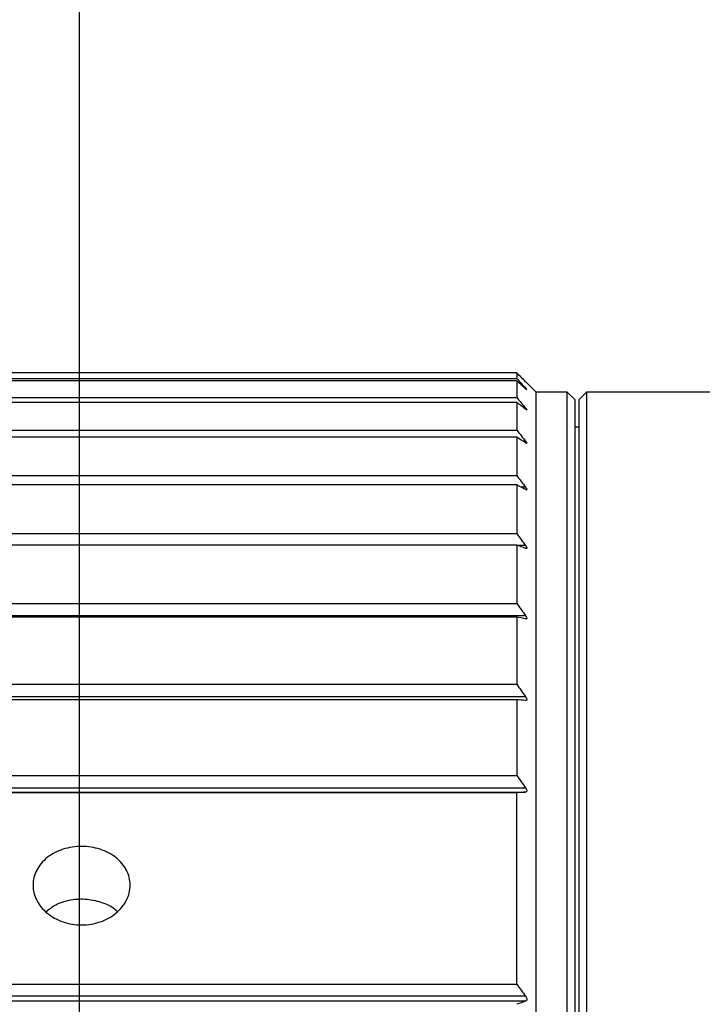
# Model space of a CAD drawing. Units: millimetres. Extents: x 12016 to 13195, y -7569 to -7341.
# Drawn here: x 12208 to 12224, y -7442 to -7420 of the extents above; entities that cross this region are included whole.
import ezdxf

# ---------------------------------------------------------------- set-up
doc = ezdxf.new("R2010")
doc.units = ezdxf.units.MM
doc.header["$LTSCALE"] = 10
doc.header["$PDMODE"] = 34
doc.layers.add('7标注层', color=4, linetype='Continuous', lineweight=5)
doc.styles.add('TH-GBD2M', font='calibri.ttf', dxfattribs={"width": 0.8, "height": 2.5})
doc.dimstyles.new('TH-GBD2M', dxfattribs={"dimtxt": 2.5, "dimasz": 4, "dimexe": 2, "dimexo": 0, "dimgap": 1.5, "dimtad": 1, "dimdec": 4, "dimlfac": 0.1, "dimzin": 9, "dimdsep": 46, "dimtxsty": 'TH-GBD2M', "dimcen": 0, "dimclrt": 3, "dimadec": 0, "dimazin": 3, "dimtfac": 1, "dimtdec": 4, "dimtofl": 0, "dimtmove": 0, "dimatfit": 3, "dimfxl": 1, "dimtolj": 1, "dimtzin": 0, "dimarcsym": 0})

# ---------------------------------------------------------------- blocks, each defined once
blk = doc.blocks.new('*D184')
at = {"layer": '7标注层', "color": 0, "lineweight": -2, "transparency": 16777216}
for p, q in [((12167.465, -7429.59), (12167.465, -7406.211)), ((12244.248, -7440.082), (12244.248, -7406.211)), ((12171.465, -7408.211), (12240.248, -7408.211))]:
    blk.add_line(p, q, dxfattribs=at)
at = {"layer": '7标注层', "color": 0, "transparency": 16777216}
for points in [[(12171.465, -7407.544), (12171.465, -7408.878), (12167.465, -7408.211)], [(12240.248, -7407.544), (12240.248, -7408.878), (12244.248, -7408.211)]]:
    blk.add_solid(points, dxfattribs=at)
at = {"layer": 'Defpoints', "color": 0, "transparency": 16777216}
for p in [(12244.248, -7408.211), (12167.465, -7429.59), (12244.248, -7440.082)]:
    blk.add_point(p, dxfattribs=at)
at = {"layer": '7标注层', "color": 3, "transparency": 16777216, "insert": (12205.856, -7405.43), "char_height": 2.5, "attachment_point": 5, "style": 'TH-GBD2M'}
blk.add_mtext('\\A1;86.98', dxfattribs=at)
blk = doc.blocks.new('*D185')
at = {"layer": '7标注层', "color": 0, "lineweight": -2, "transparency": 16777216}
for p, q in [((12197.759, -7421.313), (12197.759, -7413.78)), ((12209.759, -7488.987), (12209.759, -7413.78)), ((12201.759, -7415.78), (12205.759, -7415.78))]:
    blk.add_line(p, q, dxfattribs=at)
at = {"layer": '7标注层', "color": 0, "transparency": 16777216}
for points in [[(12201.759, -7415.113), (12201.759, -7416.446), (12197.759, -7415.78)], [(12205.759, -7415.113), (12205.759, -7416.446), (12209.759, -7415.78)]]:
    blk.add_solid(points, dxfattribs=at)
at = {"layer": 'Defpoints', "color": 0, "transparency": 16777216}
for p in [(12209.759, -7415.78), (12197.759, -7421.313), (12209.759, -7488.987)]:
    blk.add_point(p, dxfattribs=at)
at = {"layer": '7标注层', "color": 3, "transparency": 16777216, "insert": (12204.294, -7413.021), "char_height": 2.5, "attachment_point": 5, "style": 'TH-GBD2M'}
blk.add_mtext('\\A1;14', dxfattribs=at)
blk = doc.blocks.new('*D186')
at = {"layer": '7标注层', "color": 0, "lineweight": -2, "transparency": 16777216}
for p, q in [((12209.759, -7488.987), (12209.759, -7413.259)), ((12244.248, -7440.082), (12244.248, -7413.259)), ((12213.759, -7415.259), (12240.248, -7415.259))]:
    blk.add_line(p, q, dxfattribs=at)
at = {"layer": '7标注层', "color": 0, "transparency": 16777216}
for points in [[(12213.759, -7414.593), (12213.759, -7415.926), (12209.759, -7415.259)], [(12240.248, -7414.593), (12240.248, -7415.926), (12244.248, -7415.259)]]:
    blk.add_solid(points, dxfattribs=at)
at = {"layer": 'Defpoints', "color": 0, "transparency": 16777216}
for p in [(12244.248, -7415.259), (12244.248, -7440.082), (12209.759, -7488.987)]:
    blk.add_point(p, dxfattribs=at)
at = {"layer": '7标注层', "color": 3, "transparency": 16777216, "insert": (12227.004, -7412.479), "char_height": 2.5, "attachment_point": 5, "style": 'TH-GBD2M'}
blk.add_mtext('\\A1;40', dxfattribs=at)
blk = doc.blocks.new('*D189')
at = {"layer": '7标注层', "color": 0, "lineweight": -2, "transparency": 16777216}
for p, q in [((12159.873, -7431.645), (12159.873, -7397.744)), ((12244.248, -7440.082), (12244.248, -7397.744)), ((12163.873, -7399.744), (12240.248, -7399.744))]:
    blk.add_line(p, q, dxfattribs=at)
at = {"layer": '7标注层', "color": 0, "transparency": 16777216}
for points in [[(12163.873, -7399.077), (12163.873, -7400.41), (12159.873, -7399.744)], [(12240.248, -7399.077), (12240.248, -7400.41), (12244.248, -7399.744)]]:
    blk.add_solid(points, dxfattribs=at)
at = {"layer": 'Defpoints', "color": 0, "transparency": 16777216}
for p in [(12244.248, -7399.744), (12159.873, -7431.645), (12244.248, -7440.082)]:
    blk.add_point(p, dxfattribs=at)
at = {"layer": '7标注层', "color": 3, "transparency": 16777216, "insert": (12202.061, -7396.812), "char_height": 2.5, "attachment_point": 5, "style": 'TH-GBD2M'}
blk.add_mtext('\\A1;INF{\\fSimSun|b0|i0|c134|p34;：}98{\\fSimSun|b0|i0|c134|p34;（}in air{\\fSimSun|b0|i0|c134|p34;）}', dxfattribs=at)

msp = doc.modelspace()

# ---------------------------------------------------------------- linework, layer by layer
at = {"color": 7, "linetype": 'Continuous', "lineweight": 25}
for p, q in [((12219.45154, -7427.59908), (12200.20806, -7427.59908)), ((12219.45154, -7427.59908), (12219.45154, -7427.72313)), ((12200.20806, -7427.72313), (12219.45154, -7427.72313)), ((12219.45154, -7427.77688), (12200.20806, -7427.77688)), ((12219.45154, -7427.77688), (12219.45154, -7428.14767)), ((12219.88203, -7428.02838), (12219.67368, -7427.82003)), ((12220.57083, -7428.02838), (12219.88203, -7428.02838)), ((12219.88203, -7455.14977), (12219.88203, -7428.02838)), ((12220.74303, -7428.20058), (12220.57083, -7428.02838)), ((12220.57083, -7482.27117), (12220.57083, -7428.02838)), ((12221.00143, -7428.02838), (12220.82923, -7428.20058)), ((12236.35107, -7428.02838), (12221.00143, -7428.02838)), ((12221.00143, -7428.02838), (12221.00143, -7482.27117)), ((12200.20806, -7428.14767), (12219.45154, -7428.14767)), ((12219.45154, -7428.25458), (12200.20806, -7428.25458)), ((12219.45154, -7428.25458), (12219.45154, -7428.86806)), ((12220.74303, -7482.09897), (12220.74303, -7428.20058)), ((12220.82923, -7428.20058), (12220.82923, -7482.09897)), ((12200.20806, -7428.86806), (12219.45154, -7428.86806)), ((12220.82923, -7428.80327), (12220.74303, -7428.80327)), ((12219.45154, -7429.02695), (12200.20806, -7429.02695)), ((12219.45154, -7429.02695), (12219.45154, -7429.87639)), ((12200.20806, -7429.87639), (12219.45154, -7429.87639)), ((12219.45154, -7430.08553), (12200.20806, -7430.08553)), ((12219.45154, -7430.08553), (12219.45154, -7431.16162)), ((12200.20806, -7431.16162), (12219.45154, -7431.16162)), ((12219.45154, -7431.41872), (12200.20806, -7431.41872)), ((12219.45154, -7431.41872), (12219.45154, -7432.70967)), ((12200.20806, -7432.70967), (12219.45154, -7432.70967)), ((12219.64889, -7432.98375), (12200.01071, -7432.98375)), ((12219.45154, -7433.01191), (12200.20806, -7433.01191)), ((12219.45154, -7433.01191), (12219.45154, -7434.50358)), ((12200.20806, -7434.50358), (12219.45154, -7434.50358)), ((12219.64889, -7434.7807), (12200.01071, -7434.7807)), ((12219.45154, -7434.84765), (12200.20806, -7434.84765)), ((12219.45154, -7434.84765), (12219.45154, -7436.5237)), ((12200.20806, -7436.5237), (12219.45154, -7436.5237)), ((12200.01071, -7436.80081), (12219.64889, -7436.80081)), ((12200.01071, -7436.8913), (12219.64889, -7436.8913)), ((12219.45154, -7436.90582), (12200.20806, -7436.90582)), ((12219.45154, -7441.15177), (12219.45154, -7436.90582)), ((12200.20806, -7441.15177), (12219.45154, -7441.15177)), ((12219.64889, -7441.41981), (12200.01071, -7441.41981)), ((12219.64889, -7441.52526), (12200.01071, -7441.52526))]:
    msp.add_line(p, q, dxfattribs=at)
at = {"color": 8, "linetype": 'Continuous', "lineweight": 25}
for p, q in [((12219.64889, -7427.93878), (12219.6345, -7427.93878)), ((12219.64889, -7428.3804), (12219.61583, -7428.3804)), ((12219.64889, -7429.11531), (12219.58994, -7429.11531)), ((12219.64889, -7430.13545), (12219.5506, -7430.13545)), ((12219.64889, -7431.42966), (12219.48159, -7431.42966))]:
    msp.add_line(p, q, dxfattribs=at)
at = {"color": 7, "linetype": 'Continuous', "lineweight": 25}
for points in [[(12219.64889, -7427.7953), (12219.58326, -7427.72981), (12219.51747, -7427.66441), (12219.45154, -7427.59908)], [(12219.45154, -7427.72313), (12219.51747, -7427.79493), (12219.58326, -7427.86681), (12219.64889, -7427.93878)], [(12219.64889, -7427.95151), (12219.58326, -7427.89323), (12219.51747, -7427.83502), (12219.45154, -7427.77688)], [(12219.45154, -7428.14767), (12219.51747, -7428.22516), (12219.58326, -7428.30273), (12219.64889, -7428.3804)], [(12219.64889, -7428.40571), (12219.58326, -7428.35528), (12219.51747, -7428.3049), (12219.45154, -7428.25458)], [(12219.45154, -7428.86806), (12219.51747, -7428.95038), (12219.58326, -7429.03279), (12219.64889, -7429.11531)], [(12219.64889, -7429.15293), (12219.58326, -7429.11089), (12219.51747, -7429.0689), (12219.45154, -7429.02695)], [(12219.45154, -7429.87639), (12219.51747, -7429.96264), (12219.58326, -7430.04899), (12219.64889, -7430.13545)], [(12219.64889, -7430.18498), (12219.58326, -7430.15179), (12219.51747, -7430.11864), (12219.45154, -7430.08553)], [(12219.45154, -7431.16162), (12219.51747, -7431.25086), (12219.58326, -7431.34021), (12219.64889, -7431.42966)], [(12219.64889, -7431.49054), (12219.58326, -7431.46657), (12219.51747, -7431.44263), (12219.45154, -7431.41872)], [(12219.45154, -7432.70967), (12219.51747, -7432.80092), (12219.58326, -7432.89228), (12219.64889, -7432.98375)], [(12219.64889, -7433.05532), (12219.58326, -7433.04083), (12219.51747, -7433.02636), (12219.45154, -7433.01191)], [(12219.45154, -7434.50358), (12219.51747, -7434.59585), (12219.58326, -7434.68822), (12219.64889, -7434.7807)], [(12219.64889, -7434.86217), (12219.58326, -7434.85733), (12219.51747, -7434.85248), (12219.45154, -7434.84765)], [(12219.45154, -7436.5237), (12219.51747, -7436.61596), (12219.58326, -7436.70833), (12219.64889, -7436.80081)], [(12219.64889, -7436.8913), (12219.58326, -7436.89615), (12219.51747, -7436.90099), (12219.45154, -7436.90582)], [(12219.45154, -7441.15177), (12219.51747, -7441.24101), (12219.58326, -7441.33036), (12219.64889, -7441.41981)], [(12219.64889, -7441.52526), (12219.58326, -7441.54923), (12219.51747, -7441.57317), (12219.45154, -7441.59708)]]:
    msp.add_open_spline(points, degree=3, dxfattribs=at)
for points, knots in [([(12219.64889, -7427.7953), (12219.65459, -7427.80099), (12219.65985, -7427.80624), (12219.66406, -7427.81043), (12219.66743, -7427.81379), (12219.67019, -7427.81654), (12219.67194, -7427.81829), (12219.6737, -7427.82004), (12219.67446, -7427.8208), (12219.67407, -7427.82041), (12219.67372, -7427.82006), (12219.6725, -7427.81885), (12219.67059, -7427.81695), (12219.66864, -7427.815), (12219.66593, -7427.8123), (12219.66276, -7427.80914), (12219.6588, -7427.80518), (12219.65403, -7427.80043), (12219.64889, -7427.7953)], [0, 0, 0, 0, 0.000034404618, 0.000034404618, 0.000034404618, 0.000061971894, 0.000061971894, 0.000061971894, 0.000089808709, 0.000089808709, 0.000089808709, 0.000113967444, 0.000113967444, 0.000113967444, 0.000138631455, 0.000138631455, 0.000138631455, 0.000169520898, 0.000169520898, 0.000169520898, 0.000169520898]), ([(12219.64889, -7427.93878), (12219.65459, -7427.94504), (12219.65985, -7427.95098), (12219.66406, -7427.95597), (12219.66743, -7427.95998), (12219.67019, -7427.96346), (12219.67194, -7427.96598), (12219.6737, -7427.96852), (12219.67446, -7427.97013), (12219.67407, -7427.97057), (12219.67372, -7427.97095), (12219.6725, -7427.97047), (12219.67059, -7427.96924), (12219.66864, -7427.96799), (12219.66593, -7427.96595), (12219.66276, -7427.96338), (12219.6588, -7427.96017), (12219.65403, -7427.95608), (12219.64889, -7427.95151)], [0, 0, 0, 0, 0.000034404618, 0.000034404618, 0.000034404618, 0.000061971894, 0.000061971894, 0.000061971894, 0.000089808709, 0.000089808709, 0.000089808709, 0.000113967444, 0.000113967444, 0.000113967444, 0.000138631455, 0.000138631455, 0.000138631455, 0.000169520898, 0.000169520898, 0.000169520898, 0.000169520898]), ([(12219.64889, -7428.3804), (12219.65459, -7428.38715), (12219.65985, -7428.39371), (12219.66406, -7428.39945), (12219.66743, -7428.40406), (12219.67019, -7428.40823), (12219.67194, -7428.4115), (12219.6737, -7428.41479), (12219.67446, -7428.41724), (12219.67407, -7428.41851), (12219.67372, -7428.41961), (12219.6725, -7428.41986), (12219.67059, -7428.41933), (12219.66864, -7428.41879), (12219.66593, -7428.41743), (12219.66276, -7428.41549), (12219.6588, -7428.41306), (12219.65403, -7428.40967), (12219.64889, -7428.40571)], [0, 0, 0, 0, 0.000034404618, 0.000034404618, 0.000034404618, 0.000061971894, 0.000061971894, 0.000061971894, 0.000089808709, 0.000089808709, 0.000089808709, 0.000113967444, 0.000113967444, 0.000113967444, 0.000138631455, 0.000138631455, 0.000138631455, 0.000169520898, 0.000169520898, 0.000169520898, 0.000169520898]), ([(12219.64889, -7429.11531), (12219.65459, -7429.12248), (12219.65985, -7429.12959), (12219.66406, -7429.13602), (12219.66743, -7429.14117), (12219.67019, -7429.14599), (12219.67194, -7429.14998), (12219.6737, -7429.15399), (12219.67446, -7429.15724), (12219.67407, -7429.15932), (12219.67372, -7429.16113), (12219.6725, -7429.16212), (12219.67059, -7429.16229), (12219.66864, -7429.16246), (12219.66593, -7429.1618), (12219.66276, -7429.1605), (12219.6588, -7429.15888), (12219.65403, -7429.15623), (12219.64889, -7429.15293)], [0, 0, 0, 0, 0.000034404618, 0.000034404618, 0.000034404618, 0.000061971894, 0.000061971894, 0.000061971894, 0.000089808709, 0.000089808709, 0.000089808709, 0.000113967444, 0.000113967444, 0.000113967444, 0.000138631455, 0.000138631455, 0.000138631455, 0.000169520898, 0.000169520898, 0.000169520898, 0.000169520898]), ([(12219.64889, -7430.13545), (12219.65459, -7430.14297), (12219.65985, -7430.15056), (12219.66406, -7430.1576), (12219.66743, -7430.16324), (12219.67019, -7430.16866), (12219.67194, -7430.17331), (12219.6737, -7430.17799), (12219.67446, -7430.18202), (12219.67407, -7430.18489), (12219.67372, -7430.1874), (12219.6725, -7430.1891), (12219.67059, -7430.18997), (12219.66864, -7430.19086), (12219.66593, -7430.1909), (12219.66276, -7430.19026), (12219.6588, -7430.18945), (12219.65403, -7430.18758), (12219.64889, -7430.18498)], [0, 0, 0, 0, 0.000034404618, 0.000034404618, 0.000034404618, 0.000061971894, 0.000061971894, 0.000061971894, 0.000089808709, 0.000089808709, 0.000089808709, 0.000113967444, 0.000113967444, 0.000113967444, 0.000138631455, 0.000138631455, 0.000138631455, 0.000169520898, 0.000169520898, 0.000169520898, 0.000169520898]), ([(12219.64889, -7431.42966), (12219.65459, -7431.43744), (12219.65985, -7431.44542), (12219.66406, -7431.45299), (12219.66743, -7431.45907), (12219.67019, -7431.46502), (12219.67194, -7431.47029), (12219.6737, -7431.47559), (12219.67446, -7431.48035), (12219.67407, -7431.48398), (12219.67372, -7431.48715), (12219.6725, -7431.48956), (12219.67059, -7431.49111), (12219.66864, -7431.4927), (12219.66593, -7431.49345), (12219.66276, -7431.49347), (12219.6588, -7431.4935), (12219.65403, -7431.49242), (12219.64889, -7431.49054)], [0, 0, 0, 0, 0.000034404618, 0.000034404618, 0.000034404618, 0.000061971894, 0.000061971894, 0.000061971894, 0.000089808709, 0.000089808709, 0.000089808709, 0.000113967444, 0.000113967444, 0.000113967444, 0.000138631455, 0.000138631455, 0.000138631455, 0.000169520898, 0.000169520898, 0.000169520898, 0.000169520898]), ([(12219.64889, -7432.98375), (12219.65459, -7432.99171), (12219.65985, -7432.99999), (12219.66406, -7433.00801), (12219.66743, -7433.01445), (12219.67019, -7433.02088), (12219.67194, -7433.02671), (12219.6737, -7433.03258), (12219.67446, -7433.03801), (12219.67407, -7433.04236), (12219.67372, -7433.04615), (12219.6725, -7433.04924), (12219.67059, -7433.05147), (12219.66864, -7433.05374), (12219.66593, -7433.05519), (12219.66276, -7433.05588), (12219.6588, -7433.05674), (12219.65403, -7433.05646), (12219.64889, -7433.05532)], [0, 0, 0, 0, 0.000034404618, 0.000034404618, 0.000034404618, 0.000061971894, 0.000061971894, 0.000061971894, 0.000089808709, 0.000089808709, 0.000089808709, 0.000113967444, 0.000113967444, 0.000113967444, 0.000138631455, 0.000138631455, 0.000138631455, 0.000169520898, 0.000169520898, 0.000169520898, 0.000169520898]), ([(12219.64889, -7434.7807), (12219.65459, -7434.78874), (12219.65985, -7434.79723), (12219.66406, -7434.80563), (12219.66743, -7434.81236), (12219.67019, -7434.81918), (12219.67194, -7434.82551), (12219.6737, -7434.83188), (12219.67446, -7434.83792), (12219.67407, -7434.84295), (12219.67372, -7434.84733), (12219.6725, -7434.85106), (12219.67059, -7434.85394), (12219.66864, -7434.85687), (12219.66593, -7434.85899), (12219.66276, -7434.86034), (12219.6588, -7434.86203), (12219.65403, -7434.86255), (12219.64889, -7434.86217)], [0, 0, 0, 0, 0.000034404618, 0.000034404618, 0.000034404618, 0.000061971894, 0.000061971894, 0.000061971894, 0.000089808709, 0.000089808709, 0.000089808709, 0.000113967444, 0.000113967444, 0.000113967444, 0.000138631455, 0.000138631455, 0.000138631455, 0.000169520898, 0.000169520898, 0.000169520898, 0.000169520898]), ([(12219.64889, -7436.80081), (12219.65459, -7436.80886), (12219.65985, -7436.81747), (12219.66406, -7436.82614), (12219.66743, -7436.83309), (12219.67019, -7436.84023), (12219.67194, -7436.84699), (12219.6737, -7436.85379), (12219.67446, -7436.86038), (12219.67407, -7436.86603), (12219.67372, -7436.87095), (12219.6725, -7436.87528), (12219.67059, -7436.87877), (12219.66864, -7436.88234), (12219.66593, -7436.88511), (12219.66276, -7436.8871), (12219.6588, -7436.88959), (12219.65403, -7436.89092), (12219.64889, -7436.8913)], [0, 0, 0, 0, 0.000034404618, 0.000034404618, 0.000034404618, 0.000061971894, 0.000061971894, 0.000061971894, 0.000089808709, 0.000089808709, 0.000089808709, 0.000113967444, 0.000113967444, 0.000113967444, 0.000138631455, 0.000138631455, 0.000138631455, 0.000169520898, 0.000169520898, 0.000169520898, 0.000169520898]), ([(12208.73213, -7438.95518), (12208.73213, -7438.84013), (12208.76012, -7438.72791), (12208.86815, -7438.51933), (12208.94809, -7438.42436), (12209.14664, -7438.26697), (12209.26668, -7438.20371), (12209.52565, -7438.11912), (12209.66726, -7438.09691), (12209.94802, -7438.09676), (12210.08909, -7438.11861), (12210.3497, -7438.20345), (12210.46832, -7438.26567), (12210.66936, -7438.42481), (12210.74839, -7438.51902), (12210.85656, -7438.7277), (12210.88462, -7438.84013), (12210.88462, -7439.07022), (12210.85662, -7439.18378), (12210.7486, -7439.39694), (12210.66865, -7439.49512), (12210.4701, -7439.65897), (12210.35006, -7439.72546), (12210.0911, -7439.8146), (12209.94948, -7439.83816), (12209.66873, -7439.83832), (12209.52766, -7439.81514), (12209.26705, -7439.72573), (12209.14842, -7439.66032), (12208.94739, -7439.49465), (12208.86836, -7439.39725), (12208.76018, -7439.18399), (12208.73213, -7439.07022), (12208.73213, -7438.95518)], [0, 0, 0, 0, 0.0625, 0.0625, 0.125, 0.125, 0.1875, 0.1875, 0.25, 0.25, 0.3125, 0.3125, 0.375, 0.375, 0.4375, 0.4375, 0.5, 0.5, 0.5625, 0.5625, 0.625, 0.625, 0.6875, 0.6875, 0.75, 0.75, 0.8125, 0.8125, 0.875, 0.875, 0.9375, 0.9375, 1, 1, 1, 1]), ([(12209.01875, -7439.54473), (12209.08796, -7439.48927), (12209.24256, -7439.36539), (12209.56836, -7439.26816), (12209.93584, -7439.25014), (12210.28293, -7439.33574), (12210.51993, -7439.4474), (12210.59977, -7439.54262), (12210.61264, -7439.55797)], [0, 0, 0, 0, 0.1620958, 0.36210668, 0.56199671, 0.76176095, 0.96159078, 1, 1, 1, 1]), ([(12219.64889, -7441.41981), (12219.65459, -7441.42759), (12219.65985, -7441.43616), (12219.66406, -7441.44509), (12219.66743, -7441.45225), (12219.67019, -7441.4598), (12219.67194, -7441.46719), (12219.6737, -7441.47462), (12219.67446, -7441.4821), (12219.67407, -7441.48878), (12219.67372, -7441.49461), (12219.6725, -7441.5), (12219.67059, -7441.5046), (12219.66864, -7441.5093), (12219.66593, -7441.51329), (12219.66276, -7441.5165), (12219.6588, -7441.5205), (12219.65403, -7441.52338), (12219.64889, -7441.52526)], [0, 0, 0, 0, 0.000034404618, 0.000034404618, 0.000034404618, 0.000061971894, 0.000061971894, 0.000061971894, 0.000089808709, 0.000089808709, 0.000089808709, 0.000113967444, 0.000113967444, 0.000113967444, 0.000138631455, 0.000138631455, 0.000138631455, 0.000169520898, 0.000169520898, 0.000169520898, 0.000169520898])]:
    msp.add_open_spline(points, degree=3, knots=knots, dxfattribs=at)

# ---------------------------------------------------------------- dimensions: what is measured, and where the dimension line sits
at = {"layer": '7标注层', "color": 4}
dim = msp.add_linear_dim(base=(12244.24834, -7399.74355), p1=(12159.87275, -7431.64456), p2=(12244.24834, -7440.08233), text='INF{\\fSimSun|b0|i0|c134|p34;：}98{\\fSimSun|b0|i0|c134|p34;（}in air{\\fSimSun|b0|i0|c134|p34;）}', dimstyle='TH-GBD2M', dxfattribs=at)
dim.commit()
dim.dimension.update_dxf_attribs({"geometry": '*D189', "text_midpoint": (12202.06055, -7396.81199)})
for base, p1, p2, text, picture, middle in [((12244.24834, -7408.21095), (12167.46465, -7429.59041), (12244.24834, -7440.08233), '86.98', '*D184', (12205.8565, -7408.21095)), ((12244.24834, -7415.25935), (12209.75933, -7488.98694), (12244.24834, -7440.08233), '40', '*D186', (12227.00384, -7415.25935)), ((12209.75933, -7415.77963), (12197.75894, -7421.3126), (12209.75933, -7488.98694), '14', '*D185', (12204.2935, -7415.77963))]:
    dim = msp.add_linear_dim(base=base, p1=p1, p2=p2, text=text, dimstyle='TH-GBD2M', dxfattribs=at)
    dim.commit()
    dim.dimension.update_dxf_attribs({"geometry": picture, "text_midpoint": middle, "dimtype": 160})

doc.saveas('drawing.dxf')
